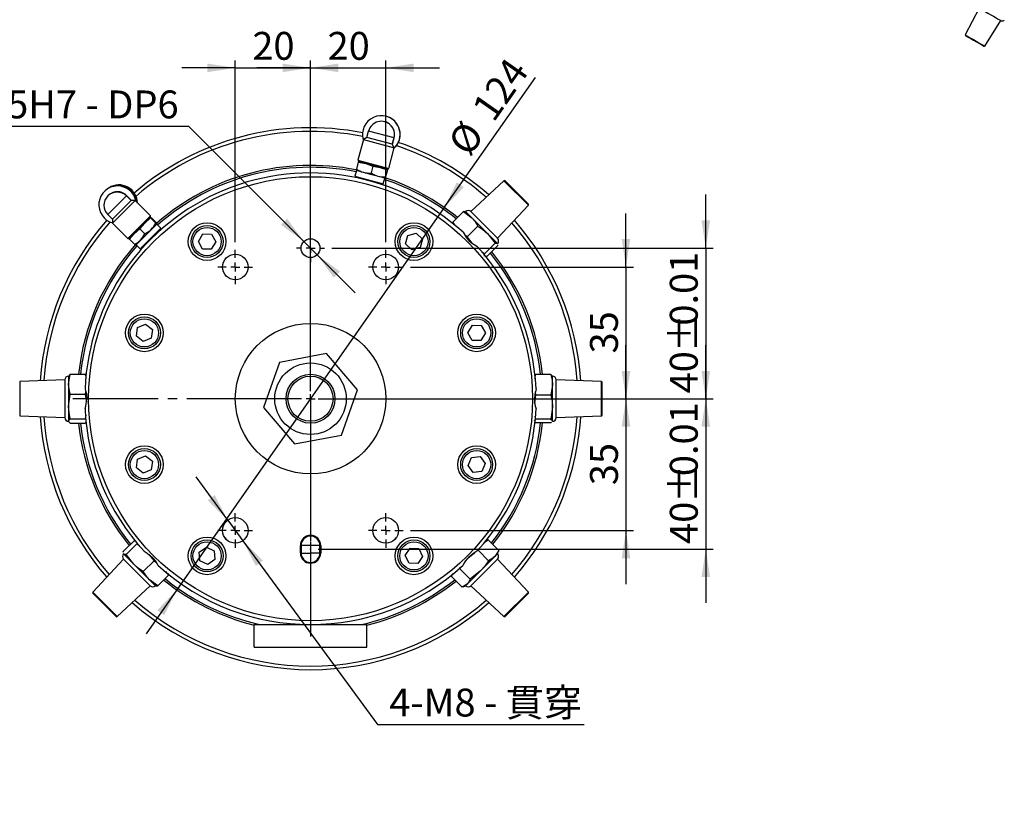
# Model space of a CAD drawing. Extents: x 174 to 794, y 83 to 524.
# Drawn here: x 475 to 737, y 83 to 295 of the extents above; entities that cross this region are included whole.
import ezdxf

# ---------------------------------------------------------------- set-up
doc = ezdxf.new("R2010")
doc.units = 0
doc.header["$LTSCALE"] = 2
doc.header["$PDSIZE"] = -1
doc.linetypes.add('SLD-一點鏈線-_中心線_', pattern=[19.05, 15.24, -1.27, 1.27, -1.27])
doc.linetypes.add('SLD-實線', pattern=[0])
doc.layers.get('0').update_dxf_attribs({"linetype": 'CONTINUOUS'})
doc.layers.add('中心線', color=5, linetype='SLD-一點鏈線-_中心線_')
doc.layers.add('尺寸線', color=1, linetype='SLD-實線')
doc.styles.add('SLDTEXTSTYLE1', font='TXT', dxfattribs={"width": 0.75})
doc.styles.add('SLDTEXTSTYLE6', font='TXT', dxfattribs={"width": 0.694444, "bigfont": 'bigfont'})
doc.styles.add('SLDTEXTSTYLE7', font='TXT', dxfattribs={"width": 0.694444})
doc.dimstyles.new('SLDDIMSTYLE1', dxfattribs={"dimtxt": 7.408333, "dimasz": 7.408333, "dimexe": 0, "dimexo": 0.0625, "dimgap": 1.852083, "dimtad": 1, "dimrnd": 1e-09, "dimzin": 12, "dimdsep": 46, "dimtxsty": 'SLDTEXTSTYLE1', "dimsah": 1, "dimcen": 0.09, "dimadec": 0, "dimazin": 0, "dimtfac": 1, "dimtdec": 3, "dimtmove": 0, "dimatfit": 0, "dimfxl": 1, "dimtolj": 1, "dimtzin": 12, "dimarcsym": 0})
doc.dimstyles.new('SLDDIMSTYLE2', dxfattribs={"dimtxt": 7.408333, "dimasz": 7.408333, "dimexe": 0, "dimexo": 0.0625, "dimgap": 1.852083, "dimtad": 0, "dimtih": 1, "dimtoh": 1, "dimdec": 6, "dimrnd": 1e-09, "dimzin": 12, "dimdsep": 46, "dimtxsty": 'SLDTEXTSTYLE1', "dimsah": 1, "dimcen": 0, "dimadec": 0, "dimazin": 0, "dimtfac": 1, "dimtdec": 3, "dimtmove": 0, "dimatfit": 3, "dimfxl": 1, "dimtolj": 1, "dimtzin": 12, "dimarcsym": 0})
doc.dimstyles.new('SLDDIMSTYLE3', dxfattribs={"dimtxt": 7.408333, "dimasz": 7.408333, "dimexe": 0, "dimexo": 0.0625, "dimgap": 1.852083, "dimtad": 1, "dimrnd": 1e-09, "dimzin": 12, "dimdsep": 46, "dimtxsty": 'SLDTEXTSTYLE1', "dimsah": 1, "dimcen": 0, "dimadec": 0, "dimazin": 0, "dimtfac": 1, "dimtdec": 3, "dimtmove": 0, "dimatfit": 3, "dimfxl": 1, "dimtolj": 1, "dimtzin": 12, "dimarcsym": 0})

# ---------------------------------------------------------------- blocks, each defined once
blk = doc.blocks.new('_D_2')
at = {"layer": '尺寸線', "transparency": 16777216}
for p, q in [((657.8, 194.34), (657.8, 208.59)), ((554.74, 194.34), (659.8, 194.34)), ((657.8, 194.34), (657.8, 154.34)), ((554.74, 154.34), (659.8, 154.34)), ((657.8, 154.34), (657.8, 140.1))]:
    blk.add_line(p, q, dxfattribs=at)
for points in [[(657.8, 194.34), (658.94, 201.75), (656.66, 201.75)], [(657.8, 154.34), (656.66, 146.94), (658.94, 146.94)]]:
    blk.add_solid(points, dxfattribs=at)
at = {"layer": '尺寸線', "transparency": 16777216, "char_height": 7.408, "attachment_point": 1, "rotation": 90, "style": 'SLDTEXTSTYLE1'}
for s, insert in [('0.01', (648.25, 173.77)), ('%%p', (648.25, 166.71)), ('40', (648.25, 155.76))]:
    blk.add_mtext(s, dxfattribs=dict(at, insert=insert))
blk = doc.blocks.new('_D_3')
at = {"layer": '尺寸線', "transparency": 16777216}
for p, q in [((530.73, 162.09), (522.31, 173.58)), ((530.73, 162.09), (534.75, 156.6)), ((534.75, 156.6), (570.51, 107.77)), ((570.51, 107.77), (625.49, 107.77))]:
    blk.add_line(p, q, dxfattribs=at)
for points in [[(530.73, 162.09), (527.27, 168.74), (525.44, 167.39)], [(534.75, 156.6), (538.21, 149.95), (540.05, 151.3)]]:
    blk.add_solid(points, dxfattribs=at)
at = {"layer": '尺寸線', "transparency": 16777216, "insert": (573.68, 117.32), "char_height": 7.408, "attachment_point": 1, "style": 'SLDTEXTSTYLE6'}
blk.add_mtext('4-M8 - 貫穿', dxfattribs=at)
blk = doc.blocks.new('SW_RADIAL_DIMENSION_0')
at = {"layer": '尺寸線', "color": 0}
for p, q in [((68.22, 0), (0, 0)), ((98.81, -30.59), (68.22, 0)), ((102.34, -34.12), (98.81, -30.59)), ((102.34, -34.12), (112.41, -44.2))]:
    blk.add_line(p, q, dxfattribs=at)
for points in [[(98.81, -30.59), (94.37, -24.54), (92.76, -26.15)], [(102.34, -34.12), (106.77, -40.17), (108.39, -38.55)]]:
    blk.add_solid(points, dxfattribs=at)
at = {"layer": '尺寸線', "color": 0, "char_height": 7.408, "attachment_point": 1}
for s, insert, style in [('2-', (0, 9.55), 'SLDTEXTSTYLE1'), ('%%c', (8.75, 9.55), 'SLDTEXTSTYLE1'), ('5H7 - DP6', (19.94, 9.55), 'SLDTEXTSTYLE7')]:
    blk.add_mtext(s, dxfattribs=dict(at, insert=insert, style=style))
blk = doc.blocks.new('_D_4')
at = {"layer": '尺寸線', "transparency": 16777216}
for p, q in [((532.74, 235.94), (532.74, 284.26)), ((552.74, 196.34), (552.74, 284.26)), ((532.74, 282.26), (518.49, 282.26)), ((532.74, 282.26), (552.74, 282.26)), ((552.74, 282.26), (566.99, 282.26))]:
    blk.add_line(p, q, dxfattribs=at)
for points in [[(532.74, 282.26), (525.33, 283.4), (525.33, 281.12)], [(552.74, 282.26), (560.15, 281.12), (560.15, 283.4)]]:
    blk.add_solid(points, dxfattribs=at)
at = {"layer": '尺寸線', "transparency": 16777216, "insert": (537.27, 291.81), "char_height": 7.408, "attachment_point": 1, "style": 'SLDTEXTSTYLE1'}
blk.add_mtext('20', dxfattribs=at)
blk = doc.blocks.new('_D_5')
at = {"layer": '尺寸線', "transparency": 16777216}
for p, q in [((552.74, 196.34), (552.74, 284.26)), ((572.74, 235.94), (572.74, 284.26)), ((552.74, 282.26), (538.49, 282.26)), ((552.74, 282.26), (572.74, 282.26)), ((572.74, 282.26), (586.99, 282.26))]:
    blk.add_line(p, q, dxfattribs=at)
for points in [[(552.74, 282.26), (545.33, 283.4), (545.33, 281.12)], [(572.74, 282.26), (580.15, 281.12), (580.15, 283.4)]]:
    blk.add_solid(points, dxfattribs=at)
at = {"layer": '尺寸線', "transparency": 16777216, "insert": (557.27, 291.81), "char_height": 7.408, "attachment_point": 1, "style": 'SLDTEXTSTYLE1'}
blk.add_mtext('20', dxfattribs=at)
blk = doc.blocks.new('_D_6')
at = {"layer": '尺寸線', "transparency": 16777216}
for p, q in [((636.59, 229.34), (636.59, 243.59)), ((579.34, 229.34), (638.59, 229.34)), ((636.59, 229.34), (636.59, 194.34)), ((554.74, 194.34), (638.59, 194.34)), ((636.59, 194.34), (636.59, 180.1))]:
    blk.add_line(p, q, dxfattribs=at)
for points in [[(636.59, 229.34), (637.73, 236.75), (635.45, 236.75)], [(636.59, 194.34), (635.45, 186.94), (637.73, 186.94)]]:
    blk.add_solid(points, dxfattribs=at)
at = {"layer": '尺寸線', "transparency": 16777216, "insert": (627.04, 206.37), "char_height": 7.408, "attachment_point": 1, "rotation": 90, "style": 'SLDTEXTSTYLE1'}
blk.add_mtext('35', dxfattribs=at)
blk = doc.blocks.new('_D_7')
at = {"layer": '尺寸線', "transparency": 16777216}
for p, q in [((636.59, 194.34), (636.59, 208.59)), ((554.74, 194.34), (638.59, 194.34)), ((636.59, 194.34), (636.59, 159.34)), ((579.34, 159.34), (638.59, 159.34)), ((636.59, 159.34), (636.59, 145.1))]:
    blk.add_line(p, q, dxfattribs=at)
for points in [[(636.59, 194.34), (637.73, 201.75), (635.45, 201.75)], [(636.59, 159.34), (635.45, 151.94), (637.73, 151.94)]]:
    blk.add_solid(points, dxfattribs=at)
at = {"layer": '尺寸線', "transparency": 16777216, "insert": (627.04, 171.37), "char_height": 7.408, "attachment_point": 1, "rotation": 90, "style": 'SLDTEXTSTYLE1'}
blk.add_mtext('35', dxfattribs=at)
blk = doc.blocks.new('_D_8')
at = {"layer": '尺寸線', "transparency": 16777216}
for p, q in [((588.3, 245.13), (612.53, 279.74)), ((588.3, 245.13), (517.18, 143.56)), ((517.18, 143.56), (509.01, 131.89))]:
    blk.add_line(p, q, dxfattribs=at)
for points in [[(588.3, 245.13), (593.49, 250.55), (591.62, 251.85)], [(517.18, 143.56), (512, 138.14), (513.86, 136.83)]]:
    blk.add_solid(points, dxfattribs=at)
at = {"layer": '尺寸線', "transparency": 16777216, "char_height": 7.408, "attachment_point": 1, "rotation": 55, "style": 'SLDTEXTSTYLE1'}
for s, insert in [('124', (595.3, 271.76)), ('%%c', (588.89, 262.6))]:
    blk.add_mtext(s, dxfattribs=dict(at, insert=insert))
blk = doc.blocks.new('_D_9')
at = {"layer": '尺寸線', "transparency": 16777216}
for p, q in [((657.8, 234.34), (657.8, 248.59)), ((558.44, 234.34), (659.8, 234.34)), ((657.8, 234.34), (657.8, 194.34)), ((617.94, 194.34), (659.8, 194.34)), ((657.8, 194.34), (657.8, 180.1))]:
    blk.add_line(p, q, dxfattribs=at)
for points in [[(657.8, 234.34), (658.94, 241.75), (656.66, 241.75)], [(657.8, 194.34), (656.66, 186.94), (658.94, 186.94)]]:
    blk.add_solid(points, dxfattribs=at)
at = {"layer": '尺寸線', "transparency": 16777216, "char_height": 7.408, "attachment_point": 1, "rotation": 90, "style": 'SLDTEXTSTYLE1'}
for s, insert in [('0.01', (648.25, 213.77)), ('%%p', (648.25, 206.71)), ('40', (648.25, 195.76))]:
    blk.add_mtext(s, dxfattribs=dict(at, insert=insert))
blk = doc.blocks.new('SW_CENTERMARKSYMBOL_0')
at = {"layer": '中心線', "color": 0}
for p, q in [((0, 2.4), (0, 4.6)), ((-2.4, 0), (-4.6, 0)), ((0, 0), (-1.2, 0)), ((0, 0), (0, 1.2)), ((0, 0), (0, -1.2)), ((0, 0), (1.2, 0)), ((2.4, 0), (4.6, 0)), ((0, -2.4), (0, -4.6))]:
    blk.add_line(p, q, dxfattribs=at)
blk = doc.blocks.new('SW_CENTERMARKSYMBOL_1')
at = {"layer": '中心線', "color": 0}
for p, q in [((0, 2.4), (0, 3.7)), ((-2.4, 0), (-3.7, 0)), ((0, 0), (-1.2, 0)), ((0, 0), (0, 1.2)), ((0, 0), (0, -1.2)), ((0, 0), (1.2, 0)), ((2.4, 0), (3.7, 0)), ((0, -2.4), (0, -3.7))]:
    blk.add_line(p, q, dxfattribs=at)
blk = doc.blocks.new('SW_CENTERMARKSYMBOL_2')
at = {"layer": '中心線', "color": 0}
for p, q in [((0, 2.4), (0, 4.6)), ((-2.4, 0), (-4.6, 0)), ((0, 0), (-1.2, 0)), ((0, 0), (0, 1.2)), ((0, 0), (0, -1.2)), ((0, 0), (1.2, 0)), ((2.4, 0), (4.6, 0)), ((0, -2.4), (0, -4.6))]:
    blk.add_line(p, q, dxfattribs=at)
blk = doc.blocks.new('SW_CENTERMARKSYMBOL_3')
at = {"layer": '中心線', "color": 0}
for p, q in [((0, 2.4), (0, 4.6)), ((-2.4, 0), (-4.6, 0)), ((0, 0), (-1.2, 0)), ((0, 0), (0, 1.2)), ((0, 0), (0, -1.2)), ((0, 0), (1.2, 0)), ((2.4, 0), (4.6, 0)), ((0, -2.4), (0, -4.6))]:
    blk.add_line(p, q, dxfattribs=at)
blk = doc.blocks.new('SW_CENTERMARKSYMBOL_4')
at = {"layer": '中心線', "color": 0}
for p, q in [((0, 2.4), (0, 4.6)), ((-2.4, 0), (-4.6, 0)), ((0, 0), (-1.2, 0)), ((0, 0), (0, 1.2)), ((0, 0), (0, -1.2)), ((0, 0), (1.2, 0)), ((2.4, 0), (4.6, 0)), ((0, -2.4), (0, -4.6))]:
    blk.add_line(p, q, dxfattribs=at)
blk = doc.blocks.new('SW_CENTERMARKSYMBOL_5')
at = {"layer": '中心線', "color": 0}
for p, q in [((0, 2.4), (0, 63.2)), ((-2.4, 0), (-63.2, 0)), ((0, 0), (-1.2, 0)), ((0, 0), (0, 1.2)), ((0, 0), (0, -1.2)), ((0, 0), (1.2, 0)), ((2.4, 0), (63.2, 0)), ((0, -2.4), (0, -63.2))]:
    blk.add_line(p, q, dxfattribs=at)

msp = doc.modelspace()

# ---------------------------------------------------------------- linework, layer by layer
at = {"color": 7, "linetype": 'SLD-實線'}
for p, q in [((730.4724556, 298.1499691), (726.7122079, 291.0779717)), ((732.0015527, 288.024167), (736.2459583, 294.8166357)), ((726.7632821, 290.8998978), (726.7679121, 290.8972374)), ((572.4633934, 267.9477219), (572.4628276, 267.9478735)), ((572.852996, 269.3962425), (572.8518644, 269.3965457)), ((567.7232872, 263.7826296), (568.1762206, 265.4729998)), ((574.9377013, 263.6612665), (568.1762206, 265.4729998)), ((566.8047285, 263.2522995), (565.316519, 257.698226)), ((567.7232872, 263.7826296), (566.8047285, 263.2522995)), ((566.8047285, 263.2522995), (575.0150981, 261.0523376)), ((574.4847679, 261.9708963), (567.7232872, 263.7826296)), ((574.4847679, 261.9708963), (574.9377013, 263.6612665)), ((575.0150981, 261.0523376), (574.484768, 261.9708963)), ((574.4850532, 261.9704022), (574.938091, 263.6611621)), ((574.938091, 263.6611621), (574.9377013, 263.6612665)), ((573.5268885, 255.4982641), (575.0150981, 261.0523376)), ((565.4430733, 257.2061001), (564.9532849, 255.3781851)), ((565.316519, 257.698226), (565.4932957, 257.3920398)), ((565.316519, 257.698226), (573.5268885, 255.4982641)), ((565.5898883, 257.3661579), (565.4863606, 257.3661579)), ((565.4932957, 257.3920398), (573.2207023, 255.3214874)), ((564.9428407, 254.9513433), (564.5546121, 253.5024546)), ((564.861191, 255.032993), (564.9428407, 254.9513433)), ((568.7093209, 253.942118), (564.9428407, 254.9513433)), ((572.4770621, 252.9325548), (568.7093209, 253.942118)), ((569.3064032, 256.170924), (568.8166148, 254.3430089)), ((573.1704798, 255.1355478), (572.6806914, 253.3076327)), ((573.1712264, 255.1353477), (572.6814381, 253.3074327)), ((573.2137673, 255.2956055), (573.1241097, 255.3473693)), ((573.2207023, 255.3214874), (573.5268885, 255.4982641)), ((562.3984813, 253.5694417), (562.3965633, 253.5622836)), ((564.5028483, 253.3092694), (564.4700083, 253.1867087)), ((564.5028483, 253.3092694), (568.2693286, 252.3000441)), ((564.5546121, 253.5024546), (564.6960335, 253.2575056)), ((564.5546121, 253.5024546), (572.0888336, 251.483666)), ((568.2693286, 252.3000441), (572.0370698, 251.2904809)), ((571.8438846, 251.3422447), (572.0888336, 251.483666)), ((572.0042297, 251.1679202), (572.0370698, 251.2904809)), ((572.0888336, 251.483666), (572.4770621, 252.9325548)), ((572.4770621, 252.9325548), (572.5885977, 252.9624406)), ((572.6814381, 253.3074327), (572.596152, 252.9902244)), ((604.166057, 252.2476643), (595.3793552, 244.0539323)), ((610.644155, 245.7695663), (604.166057, 252.2476643)), ((610.6393057, 246.0473873), (604.4438781, 252.2428149)), ((498.1198001, 249.6077031), (497.9324447, 249.4203477)), ((498.9529573, 248.31954), (498.8592796, 248.2258623)), ((503.8072535, 248.2240887), (498.8592796, 243.2761148)), ((500.0967165, 240.9780178), (506.1071241, 246.9884254)), ((505.0446904, 246.9866519), (500.0967165, 242.038678)), ((503.8717817, 248.2886169), (503.8072535, 248.2240887)), ((505.0446904, 246.9866519), (503.8072535, 248.2240887)), ((505.1719732, 246.9884254), (503.8717817, 248.2886169)), ((505.0526764, 246.9857617), (505.0446904, 246.9866519)), ((506.1071241, 246.9884254), (505.0464639, 246.9884254)), ((510.1729881, 242.9225614), (506.1071241, 246.9884254)), ((593.3897803, 244.0855648), (590.5393966, 241.2351811)), ((593.3897803, 244.0855648), (595.5886655, 242.4304085)), ((593.8555302, 244.0296491), (593.3897803, 244.0855648)), ((593.9651417, 244.0539323), (593.8801679, 244.0891296)), ((595.5886655, 242.4304085), (593.9651417, 244.0539323)), ((602.450423, 236.9828645), (595.3793552, 244.0539323)), ((602.450423, 236.9828645), (610.644155, 245.7695663)), ((498.8592796, 243.2761148), (498.8610532, 243.2778884)), ((498.8592796, 243.2761148), (500.0967165, 242.038678)), ((500.0967165, 242.038678), (500.0967165, 240.9780178)), ((500.0967165, 240.9780178), (504.1625805, 236.9121538)), ((504.1625805, 236.9121538), (510.1729881, 242.9225614)), ((504.5161338, 236.9121538), (510.1729881, 242.569008)), ((510.1945068, 242.551546), (510.1022774, 242.4982974)), ((510.1729881, 242.569008), (510.1729881, 242.9225614)), ((510.2453404, 242.3689794), (511.5834671, 241.0308527)), ((510.3689629, 242.4926019), (511.7070896, 241.1544752)), ((511.7070896, 241.1544752), (511.8945023, 240.8773565)), ((511.8700444, 240.7305304), (511.9007875, 240.8452654)), ((589.9294942, 241.4324984), (589.9277512, 241.4307554)), ((590.5393966, 241.2351811), (590.5177581, 240.9382794)), ((591.1525284, 240.4206318), (590.5393966, 241.2351811)), ((599.788755, 238.2303189), (595.5886655, 242.4304085)), ((507.357129, 239.4807679), (508.6952557, 238.1426412)), ((507.4152717, 234.1544373), (512.9307045, 239.6698702)), ((511.8700444, 240.7305304), (509.0079442, 237.8684303)), ((510.2100257, 236.6663487), (513.0721259, 239.5284489)), ((512.9307045, 239.6698702), (511.8700444, 240.7305304)), ((512.9307045, 239.3870275), (512.9307045, 239.6698702)), ((513.1618466, 239.4387282), (513.0721259, 239.5284489)), ((578.5930983, 237.7206926), (580.8183028, 238.3385911)), ((580.8183028, 238.3385911), (582.4660208, 236.7204568)), ((597.2438218, 240.2315233), (594.3934381, 237.3811396)), ((599.788755, 238.2303189), (601.7899594, 235.6853857)), ((602.4078719, 235.611202), (599.788755, 238.2303189)), ((504.1625805, 236.9121538), (504.5161338, 236.9121538)), ((504.5868445, 236.9828645), (504.5335958, 236.890635)), ((504.59254, 236.716179), (505.9306667, 235.3780523)), ((509.0079442, 237.8684303), (506.3546115, 235.2150975)), ((507.556693, 234.013016), (510.2100257, 236.6663487)), ((522.931741, 236.141345), (524.1198689, 238.1216695)), ((524.0526884, 234.1222337), (522.931741, 236.141345)), ((524.1198689, 238.1216695), (526.4289443, 238.0828828)), ((527.5498917, 236.0637716), (526.3617637, 234.083447)), ((526.4289443, 238.0828828), (527.5498917, 236.0637716)), ((578.0156119, 235.4846598), (578.5930983, 237.7206926)), ((582.4660208, 236.7204568), (581.8885343, 234.484424)), ((594.3934381, 237.3811396), (593.7843941, 237.7806317)), ((595.7667267, 235.6347274), (594.3934381, 237.3811396)), ((601.7899594, 235.6853857), (598.9395757, 232.835002)), ((602.450423, 235.5686509), (602.4078719, 235.611202)), ((602.4078719, 235.611202), (602.4261398, 235.4590395)), ((602.4856203, 235.4836771), (602.450423, 235.5686509)), ((506.2398765, 235.1843544), (506.3546115, 235.2150975)), ((506.3546115, 235.2150975), (507.4152717, 234.1544373)), ((507.4152717, 234.1544373), (507.6981144, 234.1544373)), ((507.556693, 234.013016), (507.6464137, 233.9232953)), ((526.3617637, 234.083447), (524.0526884, 234.1222337)), ((579.6633299, 233.8665255), (578.0156119, 235.4846598)), ((581.8885343, 234.484424), (579.6633299, 233.8665255)), ((598.9395757, 232.835002), (598.2473783, 233.3198376)), ((602.4820555, 234.9932895), (599.6316719, 232.1429059)), ((602.4503997, 235.2569665), (602.4820555, 234.9932895)), ((506.2791937, 232.3206668), (506.2844338, 232.3154267)), ((599.0137594, 232.2170895), (598.9395757, 232.835002)), ((599.6316719, 232.1429059), (599.2591801, 232.1157582)), ((506.4487535, 210.9597118), (506.7492847, 213.2494747)), ((506.7492847, 213.2494747), (508.8825432, 214.1340885)), ((508.8825432, 214.1340885), (510.7152705, 212.7289394)), ((510.7152705, 212.7289394), (510.4147393, 210.4391764)), ((594.590237, 211.8532957), (595.7526972, 213.8487955)), ((595.7526972, 213.8487955), (598.0620808, 213.8398254)), ((598.0620808, 213.8398254), (599.2090043, 211.8353555)), ((508.2814808, 209.5545626), (506.4487535, 210.9597118)), ((510.4147393, 210.4391764), (508.2814808, 209.5545626)), ((595.7371605, 209.8488257), (594.590237, 211.8532957)), ((598.0465442, 209.8398556), (595.7371605, 209.8488257)), ((599.2090043, 211.8353555), (598.0465442, 209.8398556)), ((556.9590033, 206.3251533), (544.4742086, 203.9877964)), ((565.2256109, 196.6816824), (556.9590033, 206.3251533)), ((544.4742086, 203.9877964), (540.2560217, 192.0069687)), ((487.4408163, 199.3443256), (475.4338364, 198.9250326)), ((475.4338364, 198.9250326), (475.4338364, 189.831045)), ((487.4408163, 199.3443256), (487.4408163, 189.4179239)), ((488.4408163, 198.1884299), (488.8252907, 200.8481831)), ((488.4892161, 200.4611729), (488.4408163, 200.3443256)), ((488.4408163, 200.3443256), (488.4408163, 198.1884299)), ((488.8252907, 200.8481831), (488.5560482, 200.4334901)), ((488.8252907, 200.8481831), (492.856342, 200.8481831)), ((492.856342, 200.8481831), (493.085477, 199.7720519)), ((493.1255845, 200.4334901), (492.856342, 200.8481831)), ((493.1505487, 201.3443256), (493.1498054, 201.3443256)), ((612.3318273, 201.3443256), (612.331084, 201.3443256)), ((612.4030185, 199.7078355), (612.6252907, 200.7765951)), ((616.656342, 200.7765951), (612.6252907, 200.7765951)), ((616.9453305, 200.4056907), (616.656342, 200.7765951)), ((617.0408163, 200.3443256), (617.0051369, 200.4304633)), ((617.0408163, 198.0539167), (617.0408163, 200.3443256)), ((630.0477962, 198.9250326), (618.0408163, 199.3443256)), ((618.0408163, 197.4356515), (618.0408163, 199.3443256)), ((630.0477962, 197.1764172), (630.0477962, 198.9250326)), ((488.4408163, 198.1884299), (488.4408163, 192.2767479)), ((561.007424, 184.7008547), (565.2256109, 196.6816824)), ((617.0408163, 198.0539167), (616.656342, 195.3312382)), ((617.0408163, 192.1151034), (617.0408163, 198.0539167)), ((618.0408163, 189.3443256), (618.0408163, 197.4356515)), ((630.0477962, 189.7636185), (630.0477962, 197.1764172)), ((630.2408163, 197.0528395), (630.2408163, 198.7251544)), ((630.2408163, 189.9634967), (630.2408163, 197.0528395)), ((488.4408163, 192.2767479), (488.8252907, 195.5286767)), ((488.8252907, 195.5286767), (492.856342, 195.5286767)), ((492.9639532, 196.2731196), (492.856342, 195.5286767)), ((612.3674574, 193.1744585), (612.6252907, 195.3312382)), ((612.6252907, 195.3312382), (612.5014681, 196.2080953)), ((616.656342, 195.3312382), (612.6252907, 195.3312382)), ((488.4408163, 192.2767479), (488.4408163, 188.4326435)), ((540.2560217, 192.0069687), (548.5226294, 182.3634979)), ((617.0408163, 192.1151034), (616.656342, 188.8989687)), ((617.0408163, 188.4055123), (617.0408163, 192.1151034)), ((475.4338364, 189.831045), (475.4338364, 189.7636185)), ((475.4338364, 189.7636185), (487.4408163, 189.3443256)), ((487.4408163, 189.4179239), (487.4408163, 189.3443256)), ((488.4408163, 188.4326435), (488.8252907, 189.0248191)), ((488.8252907, 189.0248191), (492.856342, 189.0248191)), ((492.9733695, 190.0146518), (492.856342, 189.0248191)), ((492.856342, 189.0248191), (493.1146333, 188.6269933)), ((612.2408163, 188.4055123), (612.6252907, 188.8989687)), ((612.6252907, 188.8989687), (612.4790173, 189.729645)), ((616.656342, 188.8989687), (612.6252907, 188.8989687)), ((618.0408163, 189.3443256), (630.0477962, 189.7636185)), ((623.4366056, 187.3266344), (623.6213737, 189.5392029)), ((624.3886817, 187.2321256), (624.5825328, 189.5727673)), ((488.4408163, 188.4326435), (488.4408163, 188.3443256)), ((488.5019131, 188.2546445), (488.4408163, 188.4326435)), ((488.4408163, 188.3443256), (488.4814708, 188.246177)), ((488.8252907, 187.840468), (488.5426006, 188.1361056)), ((488.8252907, 187.840468), (492.856342, 187.840468)), ((493.1390321, 188.1361056), (492.856342, 187.840468)), ((493.1498054, 187.3443256), (493.1505487, 187.3443256)), ((612.331084, 187.3443256), (612.3318273, 187.3443256)), ((612.6252907, 187.912056), (612.342703, 188.1582823)), ((616.656342, 187.912056), (612.6252907, 187.912056)), ((616.8202421, 188.1224148), (616.656342, 187.912056)), ((617.0408163, 188.4055123), (616.9453305, 188.2829604)), ((617.0051369, 188.2581878), (617.0408163, 188.3443256)), ((617.0408163, 188.3443256), (617.0408163, 188.4055123)), ((548.5226294, 182.3634979), (561.007424, 184.7008547)), ((506.4487535, 175.9597118), (506.7492847, 178.2494747)), ((506.7492847, 178.2494747), (508.8825432, 179.1340885)), ((508.8825432, 179.1340885), (510.7152705, 177.7289394)), ((594.6074315, 176.562897), (595.5098018, 178.6887053)), ((595.5098018, 178.6887053), (597.8019909, 178.9701339)), ((597.8019909, 178.9701339), (599.1918098, 177.1257541)), ((508.2814808, 174.5545626), (506.4487535, 175.9597118)), ((510.4147393, 175.4391764), (508.2814808, 174.5545626)), ((510.7152705, 177.7289394), (510.4147393, 175.4391764)), ((595.9972504, 174.7185172), (594.6074315, 176.562897)), ((599.1918098, 177.1257541), (598.2894396, 174.9999458)), ((598.2894396, 174.9999458), (595.9972504, 174.7185172)), ((505.6543865, 157.1573907), (505.6538609, 157.1568651)), ((529.9760311, 157.3654465), (530.2408163, 157.3654465)), ((530.2408163, 157.0399818), (530.2408163, 157.3654465)), ((575.2408163, 157.3654465), (575.5056016, 157.3654465)), ((575.2408163, 157.3654465), (575.2408163, 157.0399818)), ((599.8277717, 157.1568651), (599.8272462, 157.1573907)), ((502.9802249, 153.7147138), (505.8306086, 156.5650974)), ((503.7243902, 152.9705485), (506.5747739, 155.8209322)), ((505.8306086, 156.5650974), (506.2160912, 156.5792543)), ((506.5060928, 156.2622395), (506.5747739, 155.8209322)), ((506.5747739, 155.8209322), (507.2542628, 155.3442639)), ((523.1523098, 153.5717267), (525.050147, 154.8876094)), ((525.050147, 154.8876094), (527.1386535, 153.9019756)), ((550.0408163, 153.3443256), (550.0408163, 155.3443256)), ((550.2408163, 155.3443256), (550.0408163, 155.3443256)), ((550.2408163, 155.3443256), (550.2408163, 153.3443256)), ((552.7408163, 155.3443256), (550.2408163, 155.3443256)), ((555.2408163, 155.3443256), (552.7408163, 155.3443256)), ((552.7408163, 155.3443256), (552.7408163, 153.3443256)), ((552.7408163, 155.3443256), (552.7408163, 153.3443256)), ((555.4408163, 155.3443256), (555.2408163, 155.3443256)), ((555.2408163, 153.3443256), (555.2408163, 155.3443256)), ((555.4408163, 155.3443256), (555.4408163, 153.3443256)), ((577.9357893, 152.7281626), (579.2113389, 154.6533397)), ((579.2113389, 154.6533397), (581.5163659, 154.5112699)), ((581.5163659, 154.5112699), (582.5458433, 152.444023)), ((598.9000247, 156.169033), (599.9723843, 156.8864577)), ((599.7361416, 156.795708), (599.4409752, 156.6734461)), ((599.9723843, 156.8864577), (599.742078, 156.7813763)), ((602.822768, 154.036074), (599.9723843, 156.8864577)), ((503.0225568, 153.4427128), (502.9802249, 153.7147138)), ((502.9915305, 153.2157941), (503.0312096, 153.1200002)), ((503.0312096, 153.1200002), (503.0804431, 153.0707667)), ((503.0804431, 153.0707667), (503.0538547, 153.2416097)), ((503.0804431, 153.0707667), (505.7352707, 150.4159391)), ((505.7352707, 150.4159391), (503.7243902, 152.9705485)), ((509.7800659, 152.9834287), (511.1402637, 151.2554424)), ((523.3429792, 151.2702101), (523.1523098, 153.5717267)), ((527.1386535, 153.9019756), (527.3293228, 151.600459)), ((550.2408163, 153.3443256), (550.0408163, 153.3443256)), ((550.2408163, 153.3443256), (552.7408163, 153.3443256)), ((555.2408163, 153.3443256), (552.7408163, 153.3443256)), ((555.4408163, 153.3443256), (555.2408163, 153.3443256)), ((578.9652668, 150.6609158), (577.9357893, 152.7281626)), ((582.5458433, 152.444023), (581.2702938, 150.518846)), ((594.5153038, 151.9731061), (596.411467, 153.4895681)), ((600.080977, 151.294283), (597.258021, 154.117239)), ((597.9094164, 148.5789935), (601.7237369, 152.3933141)), ((602.822768, 154.036074), (601.7237369, 152.3933141)), ((601.7237369, 152.3933141), (602.450423, 153.1200002)), ((602.450423, 153.1200002), (602.7367003, 153.8111346)), ((602.698281, 153.8270484), (602.822768, 154.036074)), ((503.0312096, 151.7057867), (494.8374776, 142.9190848)), ((503.0312096, 151.7057867), (510.1022774, 144.6347188)), ((505.7352707, 150.4159391), (509.9286778, 146.222532)), ((508.28988, 148.4050587), (511.1402637, 151.2554424)), ((511.1402637, 151.2554424), (511.7879498, 150.832181)), ((525.4314856, 150.2845763), (523.3429792, 151.2702101)), ((527.3293228, 151.600459), (525.4314856, 150.2845763)), ((581.2702938, 150.518846), (578.9652668, 150.6609158)), ((592.3437432, 149.2578166), (592.5019792, 149.4780861)), ((595.1941269, 146.4074329), (592.3437432, 149.2578166)), ((595.3793552, 144.6347188), (602.450423, 151.7057867)), ((610.644155, 142.9190848), (602.450423, 151.7057867)), ((512.1112045, 144.5837342), (514.9615882, 147.4341179)), ((514.2330595, 148.4043617), (514.9615882, 147.4341179)), ((515.5533559, 147.2573702), (515.5538814, 147.2578957)), ((589.9277512, 147.2578957), (589.9282768, 147.2573702)), ((593.0490679, 144.2623739), (590.1986842, 147.1127576)), ((590.4116958, 147.6441667), (590.2894339, 147.3490003)), ((594.3934618, 145.063039), (597.9094164, 148.5789935)), ((597.9094164, 148.5789935), (595.1941269, 146.4074329)), ((501.3155756, 136.4409868), (510.1022774, 144.6347188)), ((509.9286778, 146.222532), (511.516491, 144.6347188)), ((512.1112045, 144.5837342), (509.9286778, 146.222532)), ((511.516491, 144.6347188), (511.6122849, 144.5950397)), ((511.6381004, 144.6573639), (512.1112045, 144.5837342)), ((594.3934618, 145.063039), (593.0490679, 144.2623739)), ((593.2740073, 144.3484416), (593.9651417, 144.6347188)), ((593.9651417, 144.6347188), (594.3934618, 145.063039)), ((595.3793552, 144.6347188), (604.166057, 136.4409868)), ((494.8374776, 142.9190848), (501.3155756, 136.4409868)), ((494.842327, 142.6412638), (501.0377546, 136.4458362)), ((604.166057, 136.4409868), (610.644155, 142.9190848)), ((604.4438781, 136.4458362), (610.6393057, 142.6412638)), ((537.7408163, 134.3443256), (567.7408163, 134.3443256)), ((537.7408163, 128.3443256), (537.7408163, 134.3443256)), ((567.7408163, 128.3443256), (567.7408163, 134.3443256)), ((537.7408163, 128.3443256), (567.7408163, 128.3443256))]:
    msp.add_line(p, q, dxfattribs=at)
at = {"color": 7, "linetype": 'SLD-一點鏈線-_中心線_'}
msp.add_line((552.7408163, 194.3443256), (552.7408163, 154.3443256), dxfattribs=at)
at = {"color": 7, "linetype": 'SLD-實線', "flags": 128}
for points in [[(730.472472, 298.1499604), (730.4777566, 298.146924), (730.6211975, 298.0641738), (730.9512293, 297.8736898), (731.4453608, 297.5884532), (732.0699177, 297.2279024), (732.7823376, 296.8166083), (733.5340701, 296.3826), (734.273886, 295.9554544), (734.9513681, 295.5642808), (735.520347, 295.2357369), (735.9420477, 294.9922126), (736.1877322, 294.8503036), (736.2459492, 294.8166403)], [(726.8671501, 290.9884368), (726.7717346, 291.0435546), (726.7122079, 291.0779717)], [(726.7122079, 291.0779717), (726.7170643, 291.075182), (726.7313895, 291.0669253)], [(726.7313895, 291.0669253), (726.8581771, 290.9937729), (727.1846073, 290.8053652), (727.6721451, 290.523932), (728.2846319, 290.1703461), (728.9766426, 289.7708312), (729.6968537, 289.3550177), (730.3918505, 288.9537443), (731.0100883, 288.5967719), (731.5057153, 288.3105753), (731.841973, 288.1163805), (731.9939227, 288.02859), (732.0015527, 288.024167)], [(726.7679121, 290.8972374), (726.9028675, 290.8193807), (727.215054, 290.639194), (727.6813181, 290.3700412), (728.2670792, 290.0318839), (728.9288941, 289.6498018), (729.617679, 289.2521321), (730.2823498, 288.8683683), (730.8736109, 288.5269722), (731.3476113, 288.2532638), (731.6691965, 288.0675426), (731.8145159, 287.9835828), (731.7727919, 288.0076113), (731.5471191, 288.137846), (731.1542344, 288.3646281), (730.6232764, 288.671138), (729.9936238, 289.0346434), (729.311975, 289.4281847), (728.6288849, 289.8225749), (727.995015, 290.1885636), (727.4573766, 290.4990074), (727.0558439, 290.7308819), (726.8201968, 290.8669901), (726.7632821, 290.8998978)], [(565.4819325, 257.3496309), (565.4612687, 257.2736314), (565.4430733, 257.2061001)], [(565.4430733, 257.2061001), (567.3990694, 256.853632), (569.3064032, 256.170924)], [(564.9532849, 255.3781851), (564.9138019, 255.230451), (564.8670191, 255.0551084), (564.8678311, 255.0577745)], [(569.3064032, 256.170924), (571.262769, 255.8183568), (573.1704798, 255.1355478)], [(573.1704798, 255.1355478), (573.1886752, 255.203079), (573.2098008, 255.2808013)], [(572.5948874, 252.9859143), (572.5938197, 252.9822755), (572.6412084, 253.1598986), (572.6806914, 253.3076327)], [(507.357129, 239.4807679), (508.6701134, 241.0282162), (510.2453404, 242.3689794)], [(510.2453404, 242.3689794), (510.2114137, 242.433962), (510.199886, 242.5461206)], [(511.8839783, 240.8619802), (511.8690998, 240.8402419), (511.7073853, 240.9385105), (511.5834671, 241.0308527)], [(595.5886655, 242.4304085), (596.4816685, 241.3934608), (597.2438218, 240.2315233)], [(504.59254, 236.716179), (505.8443077, 238.2024105), (507.357129, 239.4807679)], [(593.2903125, 238.5680563), (594.2336412, 237.0646606), (594.8136698, 236.417179)], [(597.2438218, 240.2315233), (598.577864, 239.2971205), (599.788755, 238.2303189)], [(504.5500325, 236.8743755), (504.5586133, 236.7811616), (504.59254, 236.716179)], [(594.8136698, 236.417179), (595.5389886, 235.7755937), (596.9645471, 234.8938217)], [(601.7899594, 235.6853857), (602.1624512, 235.7125333), (602.4078719, 235.611202)], [(612.6252907, 200.7765951), (612.342703, 200.5303688), (612.2915082, 200.4061437)], [(616.656342, 200.7765951), (616.9390321, 199.4173257), (617.0408163, 198.0539167)], [(488.8252907, 195.5286767), (488.542703, 196.8558481), (488.4408163, 198.1884299)], [(492.7970927, 196.9424018), (493.1548793, 195.5073093), (493.2408163, 194.3443256)], [(612.6845399, 196.9424018), (612.3267534, 195.5073093), (612.2408163, 194.3443256)], [(492.856342, 195.5286767), (493.1389297, 193.9060197), (493.1680052, 193.4410727)], [(616.656342, 195.3312382), (616.9389297, 193.7264419), (617.0408163, 192.1151034)], [(488.8252907, 189.0248191), (488.542703, 190.647476), (488.4408163, 192.2767479)], [(616.656342, 188.8989687), (616.9389297, 188.6527424), (617.0408163, 188.4055123)], [(503.7243902, 152.9705485), (503.3389076, 152.9563917), (503.0804431, 153.0707667)], [(508.5170856, 153.7948294), (509.3226154, 153.3502335), (510.6679628, 152.2714721)], [(596.9645471, 153.7948294), (596.1590172, 153.3502335), (594.8136698, 152.2714721)], [(601.7237369, 152.3933141), (600.9652746, 151.7787965), (600.080977, 151.294283)], [(508.28988, 148.4050587), (506.9510096, 149.3442897), (505.7352707, 150.4159391)], [(600.080977, 151.294283), (599.0615693, 149.8752359), (597.9094164, 148.5789935)], [(509.9286778, 146.222532), (509.0438665, 147.251288), (508.28988, 148.4050587)], [(514.9615882, 147.4341179), (514.975745, 147.8196004), (514.9221437, 147.9407287)], [(590.1986842, 147.1127576), (590.5340384, 147.8477512), (590.5874515, 147.9177043)], [(595.1941269, 146.4074329), (594.8587727, 145.6724393), (594.3934618, 145.063039)]]:
    msp.add_lwpolyline(points, dxfattribs=at)
at = {"color": 7, "linetype": 'SLD-實線'}
for centre, radius in [((552.7408163, 194.3443256), 59), ((525.2408163, 236.1025583), 5), ((580.2408163, 236.1025583), 5), ((525.2408163, 236.1025583), 4.25), ((525.2408163, 236.1025583), 3.75), ((580.2408163, 236.1025583), 4.25), ((580.2408163, 236.1025583), 3.75), ((552.7408163, 234.3443256), 2.5), ((532.7408163, 229.3443256), 3.4), ((572.7408163, 229.3443256), 3.4), ((508.582012, 211.8443256), 5), ((508.582012, 211.8443256), 4.25), ((508.582012, 211.8443256), 3.75), ((596.8996207, 211.8443256), 5), ((596.8996207, 211.8443256), 4.25), ((596.8996207, 211.8443256), 3.75), ((552.7408163, 194.3443256), 20), ((552.7408163, 194.3443256), 9.5), ((552.7408163, 194.3443256), 6.5), ((552.7408163, 194.3443256), 6), ((508.582012, 176.8443256), 5), ((508.582012, 176.8443256), 4.25), ((508.582012, 176.8443256), 3.75), ((596.8996207, 176.8443256), 5), ((596.8996207, 176.8443256), 4.25), ((596.8996207, 176.8443256), 3.75), ((532.7408163, 159.3443256), 3.4), ((572.7408163, 159.3443256), 3.4), ((525.2408163, 152.5860928), 5), ((580.2408163, 152.5860928), 5), ((525.2408163, 152.5860928), 4.25), ((525.2408163, 152.5860928), 3.75), ((580.2408163, 152.5860928), 4.25), ((580.2408163, 152.5860928), 3.75)]:
    msp.add_circle(centre, radius, dxfattribs=at)
for centre, radius, start, end in [((736.5880124, 295.3693796), 0.6445327, 248.742092599, 331.211500898), ((571.5577692, 264.5669166), 5, 313.193471797, 195.932772208), ((571.5569609, 264.5671332), 3.5, 344.999999354, 165.000000646), ((571.5575267, 264.5669816), 3.5, 344.415257175, 74.999999678), ((571.5589008, 264.5666134), 5, 314.064985533, 74.999999362), ((552.7408163, 194.3443256), 72, 78.87929882, 130.60268938), ((552.7408163, 194.3443256), 71.0432447, 78.717306473, 130.765026368), ((552.7408163, 194.3443256), 72, 48.799870319, 71.116282543), ((552.7408163, 194.3443256), 71.0432447, 48.878251829, 71.278274891), ((552.7408163, 194.3443256), 60, 47.481755991, 177.518244009), ((552.7408163, 194.3443256), 62, 78.700270149, 131.28263134), ((552.7408163, 194.3443256), 61.5, 78.635830543, 131.364169457), ((568.3057518, 260.1631022), 5.8424709, 234.983677193, 275.016322807), ((572.17002, 259.1299344), 5.8446541, 234.987441253, 275.012558747), ((552.7408163, 194.3443256), 61.5, 51.00066415, 71.364169457), ((552.7408163, 194.3443256), 62, 50.952096142, 71.301244038), ((604.3024567, 252.1013935), 0.2, 45, 133), ((501.4680609, 245.8850068), 4.9975209, 9.342132144, 255.023164482), ((501.6531549, 246.069558), 5.0003067, 4.44544596, 134.961186978), ((501.3323798, 245.7509879), 3.4987466, 44.979470215, 134.979455492), ((501.4261738, 245.8441544), 3.4991904, 36.1789113, 134.974886164), ((501.7971093, 246.2136259), 4.9509687, 1.570672501, 121.959112261), ((501.7619566, 246.1784393), 4.9513347, 2.409934066, 117.029481107), ((501.3341533, 245.7509886), 3.5, 135, 225), ((610.4978843, 245.905966), 0.2, 317, 45), ((594.6722485, 243.3468255), 1, 45, 135), ((552.7408163, 194.3443256), 72, 138.769466631, 176.200129681), ((552.7408163, 194.3443256), 71.0432447, 138.609859228, 176.121748171), ((506.0862902, 243.6398182), 6.084871, 295.389061204, 334.610938796), ((552.7408163, 194.3443256), 71.0432447, 3.878251829, 41.121748171), ((552.7408163, 194.3443256), 72, 3.799870319, 41.200129681), ((503.6087109, 240.464597), 5.5914592, 294.536214118, 335.463785882), ((601.7433163, 236.2757577), 1, 315, 45), ((552.7408163, 194.3443256), 62, 138.713079698, 173.978541333), ((552.7408163, 194.3443256), 61.5, 138.635830543, 173.929403123), ((506.3309731, 235.7089468), 0.5193615, 219.577247037, 258.052943117), ((552.7408163, 194.3443256), 60, 2.481755991, 42.518244009), ((552.7408163, 194.3443256), 61.5, 6.003530759, 38.99933585), ((552.7408163, 194.3443256), 62, 5.954939381, 39.047903858), ((488.4408163, 199.3443256), 1, 90, 180), ((617.0408163, 199.3443256), 1, 0, 90), ((630.0408163, 198.7251544), 0.2, 0, 88), ((485.5158592, 194.3267358), 7.7249772, 340.485552354, 0.130462281), ((619.9657735, 194.3267358), 7.7249772, 179.869537719, 199.514447646), ((552.7408163, 194.3443256), 60, 182.481755991, 222.518244009), ((552.7408163, 194.3443256), 60, 317.481755991, 357.518244009), ((552.7408163, 194.3443256), 72, 183.799870319, 221.200129681), ((552.7408163, 194.3443256), 71.0432447, 183.878251829, 221.121748171), ((488.4408163, 189.3443256), 1, 180, 270), ((617.0408163, 189.3443256), 1, 270, 0), ((630.0408163, 189.9634967), 0.2, 272, 0), ((552.7408163, 194.3443256), 62, 186.021458667, 219.022474611), ((552.7408163, 194.3443256), 61.5, 186.070596877, 218.973697576), ((552.7408163, 194.3443256), 61.5, 321.452230053, 353.996469241), ((552.7408163, 194.3443256), 62, 321.399977546, 354.045060619), ((552.7408163, 194.3443256), 71.0432447, 318.878251829, 354.331046243), ((552.7408163, 194.3443256), 72, 318.799870319, 354.331046243), ((552.7408163, 155.3443256), 2.7, 0, 180), ((552.7408163, 155.3443256), 2.5, 0, 180), ((503.7383164, 152.4128934), 1, 135, 225), ((505.1893431, 146.7763465), 7.7596185, 25.529834551, 45.086180084), ((552.7408163, 153.3443256), 2.7, 180, 0), ((552.7408163, 153.3443256), 2.5, 180, 0), ((600.2922895, 146.7763465), 7.7596185, 134.913819916, 154.470165449), ((601.7433163, 152.4128934), 1, 315, 45), ((552.7408163, 194.3443256), 60, 227.481755991, 312.518244009), ((510.8093842, 145.3418256), 1, 225, 315), ((552.7408163, 194.3443256), 62, 230.977525389, 255.999197614), ((552.7408163, 194.3443256), 61.5, 231.026302424, 257.319616508), ((552.7408163, 194.3443256), 61.5, 282.680383492, 308.547769947), ((552.7408163, 194.3443256), 62, 284.000802386, 308.600022454), ((594.6722485, 145.3418256), 1, 225, 315), ((494.9837483, 142.7826852), 0.2, 137, 225), ((610.4978843, 142.7826852), 0.2, 315, 43), ((552.7408163, 194.3443256), 72, 228.799870319, 311.200129681), ((552.7408163, 194.3443256), 71.0432447, 228.878251829, 311.121748171), ((501.1791759, 136.5872576), 0.2, 225, 313), ((604.3024567, 136.5872576), 0.2, 227, 315)]:
    msp.add_arc(centre, radius, start, end, dxfattribs=at)
at = {"color": 7, "linetype": 'Continuous'}
msp.add_point((552.7408163, 154.3443256), dxfattribs=at)

# ---------------------------------------------------------------- block references
at = {"layer": '中心線'}
for name, p in [('SW_CENTERMARKSYMBOL_5', (552.7408163, 194.3443256)), ('SW_CENTERMARKSYMBOL_1', (552.7408163, 234.3443256)), ('SW_CENTERMARKSYMBOL_0', (532.7408163, 229.3443256)), ('SW_CENTERMARKSYMBOL_2', (572.7408163, 229.3443256)), ('SW_CENTERMARKSYMBOL_4', (532.7408163, 159.3443256)), ('SW_CENTERMARKSYMBOL_3', (572.7408163, 159.3443256))]:
    msp.add_blockref(name, p, dxfattribs=at)
at = {"layer": '尺寸線'}
msp.add_blockref('SW_RADIAL_DIMENSION_0', (452.1677863, 266.6985563), dxfattribs=at)

# ---------------------------------------------------------------- dimensions: what is measured, and where the dimension line sits
for base, p1, p2, picture, middle in [((552.7408163, 282.2581705), (532.7408163, 233.9443256), (552.7408163, 194.3443256), '_D_4', (542.7408163, 282.2581705)), ((572.7408163, 282.2581705), (552.7408163, 194.3443256), (572.7408163, 233.9443256), '_D_5', (562.7408163, 282.2581705))]:
    dim = msp.add_linear_dim(base=base, p1=p1, p2=p2, dimstyle='SLDDIMSTYLE1', dxfattribs=at)
    dim.commit()
    dim.dimension.update_dxf_attribs({"geometry": picture, "text_midpoint": middle, "dimtype": 160})
dim = msp.add_diameter_dim_2p(p1=(588.3025554, 245.1317523), p2=(517.1790773, 143.5568988), dimstyle='SLDDIMSTYLE3', dxfattribs=at)
dim.commit()
dim.dimension.update_dxf_attribs({"geometry": '_D_8', "text_midpoint": (604.7261757, 268.5871043), "dimtype": 163})
for base, p1, p2, picture, middle in [((657.8003775, 194.3443256), (556.4408163, 234.3443256), (615.9408163, 194.3443256), '_D_9', (657.8003775, 214.3443256)), ((657.8003775, 154.3443256), (552.7408163, 194.3443256), (552.7408163, 154.3443256), '_D_2', (657.8003775, 174.3443256))]:
    dim = msp.add_linear_dim(base=base, p1=p1, p2=p2, angle=90, text='<>%%p0.01', dimstyle='SLDDIMSTYLE1', dxfattribs=at)
    dim.commit()
    dim.dimension.update_dxf_attribs({"geometry": picture, "text_midpoint": middle, "dimtype": 160})
for base, p1, p2, picture, middle in [((636.5913493, 194.3443256), (577.3408163, 229.3443256), (552.7408163, 194.3443256), '_D_6', (636.5913493, 211.8443256)), ((636.5913493, 159.3443256), (552.7408163, 194.3443256), (577.3408163, 159.3443256), '_D_7', (636.5913493, 176.8443256))]:
    dim = msp.add_linear_dim(base=base, p1=p1, p2=p2, angle=90, dimstyle='SLDDIMSTYLE1', dxfattribs=at)
    dim.commit()
    dim.dimension.update_dxf_attribs({"geometry": picture, "text_midpoint": middle, "dimtype": 160})
dim = msp.add_diameter_dim_2p(p1=(534.749658, 156.6012333), p2=(530.7319747, 162.0874178), text='4-M8 - 貫穿\\P', dimstyle='SLDDIMSTYLE2', override={"dimpost": '<>'}, dxfattribs=at)
dim.commit()
dim.dimension.update_dxf_attribs({"geometry": '_D_3', "text_midpoint": (599.5848954, 113.6581617), "dimtype": 163})

doc.saveas('drawing.dxf')
